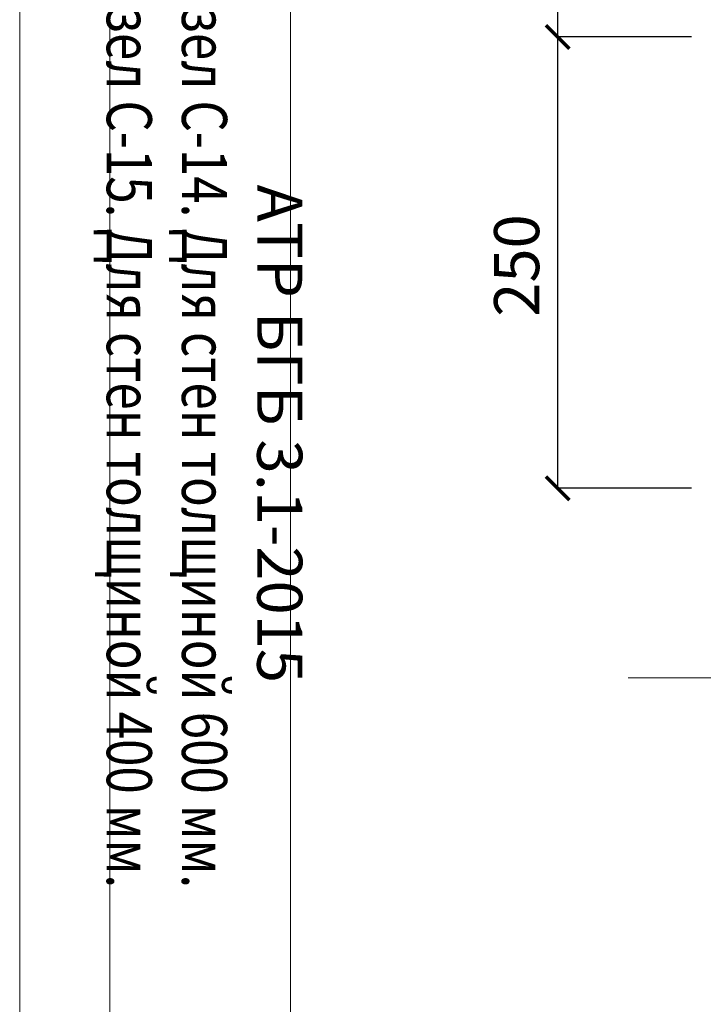
# Model space of a CAD drawing. Units: millimetres. Extents: x -34302 to -31332, y 70548 to 72657.
# Drawn here: x -34302 to -33923, y 70841 to 71386 of the extents above; entities that cross this region are included whole.
import ezdxf

# ---------------------------------------------------------------- set-up
doc = ezdxf.new("R2010")
doc.units = ezdxf.units.MM
doc.header["$PDMODE"] = 65
doc.layers.add('0.13 спло%%cная линия', color=7, linetype='Continuous', lineweight=13)
doc.layers.add('Размерная линия Общее', color=7, linetype='Continuous', lineweight=25)
doc.styles.add('ARIAL', font='ARIALN.TTF', dxfattribs={"width": 0.9})
doc.dimstyles.get("Standard").update_dxf_attribs({"dimtxt": 25, "dimasz": 13, "dimexe": 0.18, "dimexo": 0.0625, "dimgap": 10, "dimtad": 1, "dimdec": 0, "dimrnd": 5, "dimzin": 0, "dimdsep": 46, "dimtxsty": 'ARIAL', "dimblk": 'ARCHTICK', "dimcen": 0.09, "dimadec": 0, "dimazin": 0, "dimtfac": 1, "dimtdec": 0, "dimtofl": 0, "dimtmove": 0, "dimatfit": 3, "dimfxl": 1, "dimtolj": 1, "dimtzin": 0, "dimarcsym": 0})

# ---------------------------------------------------------------- blocks, each defined once
blk = doc.blocks.new('_ArchTick')
at = {"color": 0, "linetype": 'ByBlock', "const_width": 0.15}
blk.add_lwpolyline([(-0.5, -0.5), (0.5, 0.5)], dxfattribs=at)
blk = doc.blocks.new('*D2527')
at = {"layer": 'DEFPOINTS', "color": 0, "linetype": 'Continuous', "lineweight": 9}
for p in [(-34003.87, 71376.76), (-33929.6, 71376.76), (-33929.6, 71126.76)]:
    blk.add_point(p, dxfattribs=at)
at = {"layer": 'Размерная линия Общее', "color": 0, "linetype": 'Continuous', "lineweight": -2}
for p, q in [((-33929.66, 71376.76), (-34004.05, 71376.76)), ((-34003.87, 71126.76), (-34003.87, 71376.76)), ((-33929.66, 71126.76), (-34004.05, 71126.76))]:
    blk.add_line(p, q, dxfattribs=at)
at = {"layer": 'Размерная линия Общее', "color": 0, "linetype": 'Continuous', "lineweight": -2, "xscale": 13, "yscale": 13, "zscale": 13}
for p, rotation in [((-34003.87, 71376.76), 90), ((-34003.87, 71126.76), 270)]:
    blk.add_blockref('_ArchTick', p, dxfattribs=dict(at, rotation=rotation))
at = {"layer": 'Размерная линия Общее', "color": 0, "linetype": 'Continuous', "lineweight": 13, "insert": (-34026.63, 71250.12), "char_height": 25, "attachment_point": 5, "rotation": 90, "style": 'ARIAL'}
blk.add_mtext('\\A1;250', dxfattribs=at)
blk = doc.blocks.new('*D2528')
at = {"layer": 'DEFPOINTS', "color": 0, "linetype": 'Continuous', "lineweight": 9}
for p in [(-34003.87, 71626.76), (-33929.6, 71626.76), (-33929.6, 71376.76)]:
    blk.add_point(p, dxfattribs=at)
at = {"layer": 'Размерная линия Общее', "color": 0, "linetype": 'Continuous', "lineweight": -2}
for p, q in [((-33929.66, 71626.76), (-34004.05, 71626.76)), ((-34003.87, 71376.76), (-34003.87, 71626.76)), ((-33929.66, 71376.76), (-34004.05, 71376.76))]:
    blk.add_line(p, q, dxfattribs=at)
at = {"layer": 'Размерная линия Общее', "color": 0, "linetype": 'Continuous', "lineweight": -2, "xscale": 13, "yscale": 13, "zscale": 13}
for p, rotation in [((-34003.87, 71626.76), 90), ((-34003.87, 71376.76), 270)]:
    blk.add_blockref('_ArchTick', p, dxfattribs=dict(at, rotation=rotation))
at = {"layer": 'Размерная линия Общее', "color": 0, "linetype": 'Continuous', "lineweight": 13, "insert": (-34026.63, 71500.12), "char_height": 25, "attachment_point": 5, "rotation": 90, "style": 'ARIAL'}
blk.add_mtext('\\A1;250', dxfattribs=at)

msp = doc.modelspace()

# ---------------------------------------------------------------- linework, layer by layer
at = {"lineweight": 13}
for points in [[(-31331.96, 72656.92), (-31331.96, 70556.92), (-34301.96, 70556.92), (-34301.96, 72656.92), (-31331.96, 72656.92)], [(-31381.96, 72556.92), (-34251.96, 72556.92), (-34251.96, 70606.92), (-31381.96, 70606.92), (-31381.96, 72556.92)], [(-34151.96, 70606.92), (-34151.96, 71606.92), (-34251.96, 71606.92)]]:
    msp.add_lwpolyline(points, dxfattribs=at)
at = {"layer": '0.13 спло%%cная линия'}
msp.add_lwpolyline([(-33254.75, 71021.79), (-33484.75, 71021.79), (-33503.22, 70971.49), (-33503.22, 71081.49), (-33524.75, 71021.79), (-33964.75, 71021.79)], dxfattribs=at)

# ---------------------------------------------------------------- texts
at = {"lineweight": 13, "insert": (-34199.55, 71156.92), "char_height": 25, "attachment_point": 5, "rotation": 270, "style": 'ARIAL'}
msp.add_mtext_dynamic_manual_height_columns('АТР БГБ 3.1-2015\\P{\\fArial|b0|i0|c204|p34;\\W0.8;\\C7;Узел С-14. Для стен толщиной 600 мм. \\PУзел С-15. Для стен толщиной 400 мм.}', width=900, gutter_width=1, heights=[0], dxfattribs=at)

# ---------------------------------------------------------------- dimensions: what is measured, and where the dimension line sits
at = {"layer": 'Размерная линия Общее', "color": 0, "linetype": 'Continuous', "lineweight": 13}
for base, p1, p2, picture, middle in [((-34003.87, 71626.76), (-33929.6, 71376.76), (-33929.6, 71626.76), '*D2528', (-34003.87, 71500.12)), ((-34003.87, 71376.76), (-33929.6, 71126.76), (-33929.6, 71376.76), '*D2527', (-34003.87, 71250.12))]:
    dim = msp.add_linear_dim(base=base, p1=p1, p2=p2, angle=90, dimstyle='Standard', dxfattribs=at)
    dim.commit()
    dim.dimension.update_dxf_attribs({"geometry": picture, "text_midpoint": middle, "dimtype": 160})

doc.saveas('drawing.dxf')
